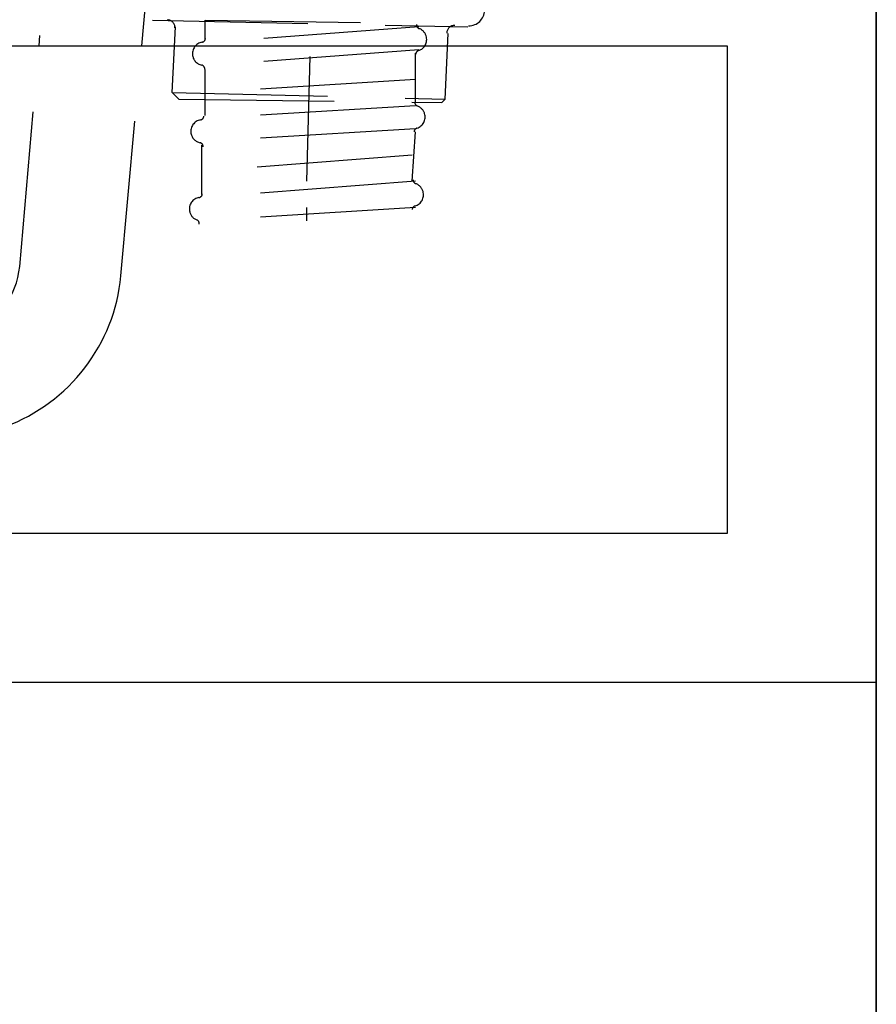
# Model space of a CAD drawing. Extents: x -92200 to 7275, y -62087 to 35614.
# Drawn here: x -85531 to -85420, y -60183 to -60056 of the extents above; entities that cross this region are included whole.
import ezdxf

# ---------------------------------------------------------------- set-up
doc = ezdxf.new("R2010")
doc.units = 0
doc.header["$LTSCALE"] = 80
doc.header["$MEASUREMENT"] = 0
doc.linetypes.add('HIDDEN', pattern=[0.375, 0.25, -0.125])
for name, color, linetype in [('01_洗面カウンター', 2, 'CONTINUOUS'), ('1', 7, 'CONTINUOUS'), ('壁', 4, 'CONTINUOUS')]:
    doc.layers.add(name, color=color, linetype=linetype)

# ---------------------------------------------------------------- blocks, each defined once
blk = doc.blocks.new('A$C8427')
at = {"layer": '1', "color": 0, "linetype": 'CONTINUOUS'}
for points in [[(0, 0), (0, 160), (496, 160), (496, 0)], [(19.2, 19.2), (19.2, 82), (476.8, 82), (476.8, 19.2)]]:
    blk.add_lwpolyline(points, close=True, dxfattribs=at)
blk = doc.blocks.new('A$C13702')
at = {"layer": '01_洗面カウンター', "color": 2, "linetype": 'HIDDEN'}
for p, q in [((400, 158), (392.14, 67)), ((405.4, 67), (412.41, 145)), ((406.78, 70.28), (447.42, 69.43)), ((413.56, 70.28), (440.65, 69.86)), ((413.56, 67.74), (413.56, 70.28)), ((409.32, 60.97), (409.75, 69.43)), ((441.07, 69.43), (413.13, 67.32)), ((444.46, 60.12), (444.88, 68.59)), ((441.07, 66.47), (413.13, 64.35)), ((440.65, 59.7), (440.65, 66.05)), ((426.68, 49.54), (427.1, 65.62)), ((413.56, 60.12), (413.56, 63.93)), ((440.65, 62.66), (413.56, 60.97)), ((410.17, 60.12), (409.32, 60.97)), ((409.32, 60.97), (444.46, 60.12)), ((410.17, 60.12), (444.04, 59.7)), ((413.56, 58), (413.56, 60.12)), ((444.04, 59.7), (444.46, 60.12)), ((440.65, 59.27), (413.13, 57.58)), ((440.65, 56.31), (413.13, 54.62)), ((440.23, 49.54), (440.65, 55.89)), ((413.13, 47.84), (413.13, 54.19)), ((440.23, 52.92), (413.13, 50.81)), ((440.65, 49.54), (412.71, 47.42)), ((440.65, 46.15), (412.71, 44.46)), ((426.68, 44.46), (426.68, 46.15))]:
    blk.add_line(p, q, dxfattribs=at)
at = {"layer": '01_洗面カウンター', "linetype": 'HIDDEN'}
for p, q in [((389.69, 38.58), (392.14, 67)), ((402.73, 37.35), (405.4, 67))]:
    blk.add_line(p, q, dxfattribs=at)
at = {"layer": '01_洗面カウンター', "linetype": 'CONTINUOUS'}
for centre, radius, end in [((379.73, 39.48), 10, 354.829), ((379.83, 39.52), 23, 354.5893)]:
    blk.add_arc(centre, radius, 290.3909, end, dxfattribs=at)
at = {"layer": '01_洗面カウンター', "color": 2, "linetype": 'HIDDEN'}
for points, knots in [([(447.5, 69.57), (447.5, 69.57), (447.5, 69.57), (447.5, 69.57), (448.61, 69.55), (449.52, 70.43), (449.54, 71.53)], [0, 0, 0, 0, 1, 1, 1, 2, 2, 2, 2]), ([(409.69, 69.31), (409.69, 69.31), (409.69, 69.31), (409.69, 69.31), (409.7, 69.87), (409.26, 70.32), (408.71, 70.33)], [0, 0, 0, 0, 1, 1, 1, 2, 2, 2, 2]), ([(440.77, 69.71), (440.77, 69.71), (440.77, 69.71), (440.77, 69.71), (440.76, 69.49), (440.9, 69.3), (441.1, 69.22)], [0, 0, 0, 0, 1, 1, 1, 2, 2, 2, 2]), ([(441.05, 66.38), (441.05, 66.38), (441.05, 66.38), (441.05, 66.38), (441.84, 66.62), (442.28, 67.46), (442.03, 68.26), (441.89, 68.71), (441.55, 69.07), (441.1, 69.22)], [0, 0, 0, 0, 1, 1, 1, 2, 2, 2, 3, 3, 3, 3]), ([(445.71, 69.61), (445.71, 69.61), (445.71, 69.61), (445.71, 69.61), (445.15, 69.62), (444.7, 69.18), (444.69, 68.63)], [0, 0, 0, 0, 1, 1, 1, 2, 2, 2, 2]), ([(413.33, 67.47), (413.33, 67.47), (413.33, 67.47), (413.33, 67.47), (412.51, 67.41), (411.88, 66.69), (411.94, 65.87), (411.98, 65.2), (412.47, 64.64), (413.13, 64.5)], [0, 0, 0, 0, 1, 1, 1, 2, 2, 2, 3, 3, 3, 3]), ([(413.14, 67.45), (413.14, 67.45), (413.14, 67.45), (413.14, 67.45), (413.4, 67.47), (413.6, 67.68), (413.6, 67.94)], [0, 0, 0, 0, 1, 1, 1, 2, 2, 2, 2]), ([(441.05, 66.38), (441.05, 66.38), (441.05, 66.38), (441.05, 66.38), (440.84, 66.31), (440.7, 66.13), (440.69, 65.91)], [0, 0, 0, 0, 1, 1, 1, 2, 2, 2, 2]), ([(413.53, 64), (413.53, 64), (413.53, 64), (413.53, 64), (413.53, 64.24), (413.36, 64.45), (413.13, 64.5)], [0, 0, 0, 0, 1, 1, 1, 2, 2, 2, 2]), ([(440.57, 59.71), (440.57, 59.71), (440.57, 59.71), (440.57, 59.71), (440.57, 59.49), (440.7, 59.3), (440.91, 59.23)], [0, 0, 0, 0, 1, 1, 1, 2, 2, 2, 2]), ([(440.84, 56.38), (440.84, 56.38), (440.84, 56.38), (440.84, 56.38), (441.63, 56.63), (442.07, 57.47), (441.83, 58.26), (441.69, 58.71), (441.34, 59.07), (440.89, 59.23)], [0, 0, 0, 0, 1, 1, 1, 2, 2, 2, 3, 3, 3, 3]), ([(412.98, 57.45), (412.98, 57.45), (412.98, 57.45), (412.98, 57.45), (412.16, 57.31), (411.61, 56.54), (411.75, 55.72), (411.85, 55.11), (412.32, 54.63), (412.92, 54.5)], [0, 0, 0, 0, 1, 1, 1, 2, 2, 2, 3, 3, 3, 3]), ([(412.98, 57.45), (412.98, 57.45), (412.98, 57.45), (412.98, 57.45), (413.22, 57.49), (413.39, 57.69), (413.4, 57.93)], [0, 0, 0, 0, 1, 1, 1, 2, 2, 2, 2]), ([(440.84, 56.38), (440.84, 56.38), (440.84, 56.38), (440.84, 56.38), (440.63, 56.32), (440.49, 56.13), (440.49, 55.91)], [0, 0, 0, 0, 1, 1, 1, 2, 2, 2, 2]), ([(413.32, 54), (413.32, 54), (413.32, 54), (413.32, 54), (413.32, 54.24), (413.16, 54.45), (412.92, 54.5)], [0, 0, 0, 0, 1, 1, 1, 2, 2, 2, 2]), ([(440.37, 49.71), (440.37, 49.71), (440.37, 49.71), (440.37, 49.71), (440.36, 49.5), (440.49, 49.3), (440.7, 49.23)], [0, 0, 0, 0, 1, 1, 1, 2, 2, 2, 2]), ([(440.6, 46.37), (440.6, 46.37), (440.6, 46.37), (440.6, 46.37), (441.4, 46.6), (441.86, 47.43), (441.63, 48.23), (441.5, 48.69), (441.15, 49.07), (440.7, 49.23)], [0, 0, 0, 0, 1, 1, 1, 2, 2, 2, 3, 3, 3, 3]), ([(412.78, 47.45), (412.78, 47.45), (412.78, 47.45), (412.78, 47.45), (411.97, 47.31), (411.42, 46.54), (411.56, 45.72), (411.65, 45.2), (412, 44.76), (412.49, 44.57)], [0, 0, 0, 0, 1, 1, 1, 2, 2, 2, 3, 3, 3, 3]), ([(412.78, 47.45), (412.78, 47.45), (412.78, 47.45), (412.78, 47.45), (413.02, 47.49), (413.2, 47.69), (413.2, 47.93)], [0, 0, 0, 0, 1, 1, 1, 2, 2, 2, 2]), ([(440.6, 46.37), (440.6, 46.37), (440.6, 46.37), (440.6, 46.37), (440.39, 46.31), (440.25, 46.13), (440.23, 45.92)], [0, 0, 0, 0, 1, 1, 1, 2, 2, 2, 2]), ([(412.81, 44.04), (412.81, 44.04), (412.81, 44.04), (412.81, 44.04), (412.84, 44.27), (412.71, 44.49), (412.49, 44.57)], [0, 0, 0, 0, 1, 1, 1, 2, 2, 2, 2])]:
    blk.add_open_spline(points, degree=3, knots=knots, dxfattribs=at)

msp = doc.modelspace()

# ---------------------------------------------------------------- linework, layer by layer
at = {"layer": '1', "color": 0, "linetype": 'CONTINUOUS'}
msp.add_line((-85420.314, -59981.433), (-85420.314, -60411.433), dxfattribs=at)
at = {"layer": '壁', "linetype": 'CONTINUOUS'}
msp.add_line((-85420.314, -60768.433), (-85420.314, -59768.433), dxfattribs=at)

# ---------------------------------------------------------------- block references
at = {"layer": '1', "linetype": 'CONTINUOUS'}
for name, p in [('A$C13702', (-85920.314, -60126.433)), ('A$C8427', (-85916.314, -60141.433))]:
    msp.add_blockref(name, p, dxfattribs=at)

doc.saveas('drawing.dxf')
